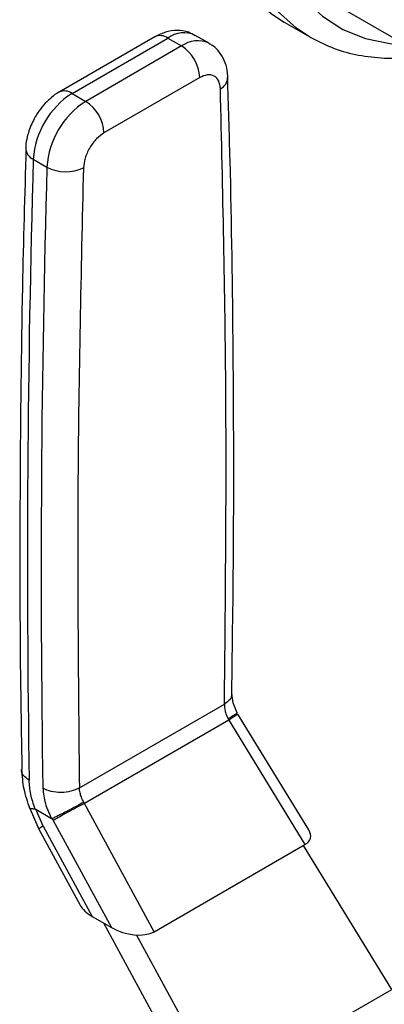
# Model space of a CAD drawing. Extents: x 0.4 to 10.6, y 0.4 to 8.1.
# Drawn here: x 2.6 to 2.7, y 6.1 to 6.3 of the extents above; entities that cross this region are included whole.
import ezdxf

# ---------------------------------------------------------------- set-up
doc = ezdxf.new("R2010")
doc.units = 0
doc.linetypes.add('SLD-SOLID', pattern=[0])
doc.layers.get('0').update_dxf_attribs({"linetype": 'CONTINUOUS'})

msp = doc.modelspace()

# ---------------------------------------------------------------- linework, layer by layer
at = {"color": 7, "linetype": 'SLD-SOLID'}
for p, q in [((2.645733497293577, 6.29063361271861), (2.681088836352905, 6.270223409923043)), ((2.632299094305042, 6.288784191053379), (2.633081887866689, 6.288314987536374)), ((2.633081887866689, 6.288314987536374), (2.63826733759539, 6.285321491126357)), ((2.606790769048251, 6.285357886964162), (2.587295319171404, 6.274103403308682)), ((2.589919777787252, 6.273843518529185), (2.609415227663539, 6.28509800218434)), ((2.609415227663539, 6.28509800218434), (2.612199112628782, 6.283490899601979)), ((2.61777608718793, 6.284043154758697), (2.614992202222628, 6.285650257341025)), ((2.612199112628782, 6.283490899601979), (2.59270366275243, 6.272236415946786)), ((2.615910959249796, 6.277061792453088), (2.596415509372826, 6.265807308797537)), ((2.589919777787252, 6.273843518529185), (2.59270366275243, 6.272236415946786)), ((2.582036499234212, 6.260488241226875), (2.584820384200732, 6.25888113864443)), ((2.591413011496813, 6.132691416190296), (2.620913457123687, 6.149721660951732)), ((2.621788762523726, 6.146476551321173), (2.592440327368532, 6.129534060337146)), ((2.621647139549003, 6.146700513822072), (2.621788762523966, 6.146476551321312)), ((2.621788761683246, 6.146476550791566), (2.637296159702641, 6.121150453727406)), ((2.63805968661852, 6.124153777019297), (2.623640850381861, 6.147702076071327)), ((2.581185899060919, 6.128843144721166), (2.583160734448953, 6.124298740475818)), ((2.592440327158593, 6.129534060724051), (2.592324816409389, 6.129773096983092)), ((2.60661963675653, 6.103441273981021), (2.59244032802965, 6.129534061182883)), ((2.582529072909169, 6.128341662751854), (2.585735252115778, 6.12649088597352)), ((2.584050918650905, 6.124881735534236), (2.58252907292066, 6.128341662758753)), ((2.58610751834425, 6.126069279487294), (2.58590300438911, 6.126458059954389)), ((2.584050918650905, 6.124881735534236), (2.594001035776941, 6.106571513660444)), ((2.586107518344299, 6.126069279487095), (2.597938043651179, 6.104298727392249)), ((2.583146739034273, 6.124324414264487), (2.591555968187099, 6.108849736969412)), ((2.60661963675653, 6.103441273981021), (2.637296159702641, 6.121150453727406)), ((2.654930253158063, 6.091707309262389), (2.637004902855297, 6.120982314728372)), ((2.594001035776941, 6.106571513660444), (2.597938043651179, 6.104298727392249)), ((2.596311879454287, 6.105237492000954), (2.615906831689884, 6.069178828721944)), ((2.620019968863565, 6.071554031113802), (2.603047288075192, 6.102787186169926)), ((2.620019968863565, 6.071554031113802), (2.654930253158063, 6.091707309262389))]:
    msp.add_line(p, q, dxfattribs=at)
at = {"color": 8, "linetype": 'SLD-SOLID', "flags": 128}
for points in [[(2.716408448919694, 6.432656464599821), (2.712354067585535, 6.43458028692416), (2.707319224631296, 6.435993230470751), (2.701915304603948, 6.436550643821191), (2.696203536076696, 6.436246211259491), (2.690248635669262, 6.435083382128219), (2.684118074782718, 6.433075331746073), (2.677881315121557, 6.430244812126261), (2.671609021664824, 6.426623894187094), (2.665372262003664, 6.422253604375668), (2.65924170111712, 6.417183459821826), (2.653286800709685, 6.411470907289288), (2.647575032182434, 6.40518067228087), (2.642171112155085, 6.398384025672667), (2.637136269200847, 6.391157976186551), (2.632527550102212, 6.383584397850585), (2.628397173488118, 6.375749102333561), (2.624791938176017, 6.367740866664516), (2.621752692922576, 6.359650427353504), (2.619313873590934, 6.351569452310698), (2.617503112978624, 6.343589502212326), (2.616340927726927, 6.335800993081627), (2.615840485859128, 6.328292171839184), (2.616007457581556, 6.321148116430047), (2.61683995103788, 6.314449771856619), (2.61832853374459, 6.308273033039442), (2.620456339464812, 6.302687884897414), (2.623199259309507, 6.297757609390694), (2.626526214900821, 6.293538068510813), (2.63039951050252, 6.290077071341983), (2.632299094305042, 6.288784191053379)], [(2.638217197454614, 6.285350506155198), (2.635584960231218, 6.287083574931965), (2.631711664629519, 6.290544572100795), (2.628384709038205, 6.294764112980675), (2.625641789193509, 6.299694388487396), (2.623513983473287, 6.305279536629424), (2.622025400766578, 6.311456275446602), (2.621192907310255, 6.318154620020029), (2.621025935587826, 6.325298675429167), (2.621526377455625, 6.33280749667161), (2.622688562707323, 6.340596005802309), (2.624499323319633, 6.348575955900681), (2.626938142651274, 6.356656930943487), (2.629977387904716, 6.364747370254499), (2.633582623216816, 6.372755605923544), (2.637712999830911, 6.380590901440567), (2.642321718929546, 6.388164479776534), (2.647356561883784, 6.395390529262649), (2.652760481911133, 6.402187175870853), (2.658472250438384, 6.408477410879271), (2.664427150845819, 6.414189963411808), (2.670557711732362, 6.419260107965651), (2.676794471393523, 6.423630397777076), (2.683066764850257, 6.427251315716243), (2.689303524511417, 6.430081835336055), (2.69543408539796, 6.4320898857182), (2.701388985805395, 6.433252714849472), (2.707100754332647, 6.433557147411173), (2.712504674359995, 6.432999734060733), (2.717539517314234, 6.431586790514142), (2.721593898648393, 6.429662968189803)], [(2.732596859052913, 6.413688850509228), (2.732376455254601, 6.414046664995428), (2.729271257361169, 6.418213665043891), (2.725626273094211, 6.421646427957046), (2.721484236561617, 6.424304707728344), (2.716893709354633, 6.426157338457956), (2.7119085112076, 6.427182599744451), (2.706587089010784, 6.427368471336651), (2.700991831574018, 6.426712774060084), (2.695188338174956, 6.425223195365804), (2.689244649467517, 6.42291719920207), (2.683230449767429, 6.419821821265507), (2.677216250067342, 6.415973352032292), (2.671272561359904, 6.411416911285494), (2.665469067960841, 6.406205919126878), (2.659873810524075, 6.400401469675044), (2.654552388327258, 6.39407161479276), (2.649567190180226, 6.387290566241078), (2.644976662973241, 6.380137825614293), (2.640834626440649, 6.372697252256445), (2.637189642173691, 6.365056080087169), (2.634084444280258, 6.357303894863763), (2.631555438366541, 6.349531583870078), (2.629632274714586, 6.341830270346224), (2.628337500659847, 6.334290245151893), (2.627686296244292, 6.326999908188575), (2.627686296244292, 6.320044731991546), (2.628337500659847, 6.313506259642539), (2.629632274714587, 6.307461148751663), (2.631555438366541, 6.301980272717017), (2.634084444280258, 6.297127889798895), (2.637189642173692, 6.292960889750433), (2.640834626440649, 6.289528126837277), (2.644976662973243, 6.286869847065979), (2.649567190180226, 6.285017216336367), (2.654552388327259, 6.283991955049872), (2.657602954105208, 6.283781521152126)]]:
    msp.add_lwpolyline(points, dxfattribs=at)
at = {"color": 8, "linetype": 'SLD-SOLID'}
for centre, radius, start, end in [((2.607877589579906, 6.282951643497722), 0.00264030045408831, 54.38242256250487, 114.3071189897758), ((2.612654974400113, 6.28081706500569), 0.005368648064894364, 64.19258843400561, 127.1178699992363), ((2.615455688675241, 6.279037961613624), 0.005516696862661868, 65.10391824277826, 126.1791992474864), ((2.618905949861848, 6.277259586033334), 0.002718361742948663, 295.6922211648363, 356.6992638164454), ((2.588388216289414, 6.271758244195483), 0.002587286158981918, 53.70401180788434, 114.9936920388387), ((2.582959143393143, 6.262771915911076), 0.002463014881658347, 182.9360164255912, 248.0004379447778), ((2.586420235220091, 6.120025718398803), 0.005403199369283821, 116.0083753549048, 127.2896035232772)]:
    msp.add_arc(centre, radius, start, end, dxfattribs=at)
at = {"color": 7, "linetype": 'SLD-SOLID'}
for centre, radius, start, end in [((2.607852082134093, 6.276695069096086), 0.008067216768290312, 2.605476539321286, 57.39452182916477), ((2.599222757186591, 6.259347920281448), 0.01722404697695414, 122.6915201741681, 176.2039466722027), ((2.602006642195633, 6.257740817674889), 0.01722404702097851, 122.6915202535566, 176.2039466015281), ((2.588356632226101, 6.265440585416806), 0.008067216805629843, 2.60547752055823, 57.39452173204679), ((5.432431332770381, 6.178604966453651), 2.851570721153041, 178.3545170358842, 180.891827571345), ((5.435215310675009, 6.176997862417649), 2.851570814094563, 178.3545170603124, 180.8918248165697), ((2.588675770020069, 6.266246211346503), 0.008313139943653331, 242.3693453690721, 295.4033689377741)]:
    msp.add_arc(centre, radius, start, end, dxfattribs=at)
for centre, major_axis, ratio, start_param, end_param in [((2.6319293963378, 6.1241130505643), (0.006473401646005517, -0.001644964134598581), 0.5045383463560263, 5.805374116286199, 6.76088644807743), ((2.597550704583876, 6.108812226793201), (0.006264870163541936, -0.001765327659295934), 0.5312849766288101, 3.619290354481788, 4.266178301355335), ((2.601487712457967, 6.106539440525104), (0.006264870163541936, -0.001765327659295934), 0.5312849766289415, 4.266178301383009, 5.80536724946609)]:
    msp.add_ellipse(centre, major_axis=major_axis, ratio=ratio, start_param=start_param, end_param=end_param, dxfattribs=at)
for points, knots in [([(2.614929463086161, 6.285580317225996), (2.614494301126584, 6.285836385846124), (2.613380909755239, 6.286491554768522), (2.611254450522583, 6.286726853880066), (2.608912419596559, 6.286415325546417), (2.607491282505493, 6.285703571684116), (2.606793992457447, 6.285354345076802)], [0, 0, 0, 0, 0.1752427523497352, 0.4483704608443487, 0.7293394210318614, 1, 1, 1, 1]), ([(2.638220375762841, 6.285362275236918), (2.639674456575404, 6.284601306084189), (2.642624306558707, 6.283057550865718), (2.64752943507179, 6.281653677129154), (2.652752251892735, 6.280971016143802), (2.65739805921062, 6.280937028536818), (2.660337200467129, 6.281419419461942), (2.661394173568095, 6.281592896742381)], [0, 0, 0, 0, 0.2130601107753433, 0.4322286346004809, 0.6524594282098025, 0.875017563356829, 1, 1, 1, 1]), ([(2.621573305804701, 6.277098784648911), (2.621574342389787, 6.277404638981905), (2.62157778564554, 6.278420604487015), (2.621136881710234, 6.280109278813073), (2.620128746938835, 6.282021308029039), (2.618932119214338, 6.283401509226013), (2.617988654999144, 6.283843565275977), (2.617726881963553, 6.283966217891982)], [0, 0, 0, 0, 0.1094532799140185, 0.3635742404717639, 0.6252986221666534, 0.8960355723768382, 1, 1, 1, 1]), ([(2.620084459457146, 6.274809972641672), (2.620011582890759, 6.275360029589944), (2.619860094336882, 6.276503433234967), (2.61888451279699, 6.277506643835003), (2.617496233584085, 6.277778858707619), (2.616425875962914, 6.277294704442442), (2.615910959249796, 6.277061792453088)], [0, 0, 0, 0, 0.2405348936336474, 0.499999999999834, 0.7594651063660233, 1, 1, 1, 1]), ([(2.622400046604735, 6.151754805794313), (2.622547271192705, 6.161804932646085), (2.622888469180835, 6.185096443320834), (2.622747340806716, 6.221249809787669), (2.622330464640332, 6.252981597945984), (2.621732992781396, 6.271467006973296), (2.621552040511754, 6.277065558049346)], [0, 0, 0, 0, 0.2376460181199281, 0.5507527267554427, 0.8639395102743062, 0.9999999999999999, 0.9999999999999999, 0.9999999999999999, 0.9999999999999999]), ([(2.587298542577776, 6.274099861420109), (2.587286017281885, 6.274094436169596), (2.586698939848545, 6.273840147394744), (2.585750674023938, 6.273054291270512), (2.584366498970856, 6.271792069165049), (2.58327181545675, 6.270449182850658), (2.582665416883516, 6.269462618998914), (2.582420593684584, 6.269064310479082)], [0, 0, 0, 0, 0.006052973157206288, 0.2837109778679087, 0.5217660356444422, 0.8069211008090681, 1, 1, 1, 1]), ([(2.582420593684584, 6.269064310479082), (2.581944224143194, 6.268126806186669), (2.581278930414054, 6.26681749550958), (2.580740708018357, 6.264792301471552), (2.580495895015797, 6.263587373718317), (2.580525929785087, 6.262794006987053), (2.58053162158349, 6.262643658454314)], [0, 0, 0, 0, 0.4529992026653161, 0.632654908956525, 0.930385541425407, 1, 1, 1, 1]), ([(2.596415509372826, 6.265807308797537), (2.595900592659791, 6.265445710604494), (2.594830235038818, 6.264694056265341), (2.593441955826106, 6.262818968332031), (2.592466374286294, 6.260689375262182), (2.592314885732294, 6.25937106665598), (2.592242009165847, 6.258736868215228)], [0, 0, 0, 0, 0.2405348936396075, 0.5000000000004291, 0.7594651063612475, 1, 1, 1, 1]), ([(2.580556221112401, 6.262666816734784), (2.580291558753494, 6.253270322656955), (2.579651243135589, 6.23053674642625), (2.579296861882149, 6.194824806705015), (2.579272205481401, 6.162118621201569), (2.579622305538609, 6.142761979990424), (2.579737388861405, 6.136399151585022)], [0, 0, 0, 0, 0.2205395523131984, 0.5335663155715672, 0.8466760082938147, 0.9999999999999999, 0.9999999999999999, 0.9999999999999999, 0.9999999999999999]), ([(2.623550195889766, 6.147837732762307), (2.623218386378371, 6.148566963806803), (2.622571011680118, 6.14998972509355), (2.622490035486725, 6.151204632514901), (2.622450563342279, 6.15179684362304)], [0, 0, 0, 0, 0.5125463078651551, 1, 1, 1, 1]), ([(2.620913457123687, 6.149721660951732), (2.620924715038278, 6.149371823614658), (2.620944891988866, 6.148744829102743), (2.621203126752861, 6.147701331668839), (2.621490117842307, 6.147054445347823), (2.621647139549003, 6.146700513822072)], [0, 0, 0, 0, 0.3637166781654878, 0.6518697032382385, 1, 1, 1, 1]), ([(2.623425660733661, 6.147919492610839), (2.623442258046055, 6.147909591142048), (2.623494961303907, 6.147878149927322), (2.623036270005799, 6.147558647889266), (2.622362464399866, 6.147130099432687), (2.621922216655677, 6.146865709229369), (2.621647151533387, 6.146700519232219)], [0, 0, 0, 0, 0.1899538662124207, 0.6031812472346207, 0.752069146981366, 1, 1, 1, 1]), ([(2.579667940300321, 6.136403811239777), (2.579752842497606, 6.135114713020507), (2.579921097185657, 6.132560046289989), (2.580840936040582, 6.129869094333666), (2.581296619389141, 6.128536010835719)], [0, 0, 0, 0, 0.5046052402334608, 0.9999999999999999, 0.9999999999999999, 0.9999999999999999, 0.9999999999999999]), ([(2.582413641508578, 6.1283774876773), (2.582074363778161, 6.129392368551476), (2.581396186130287, 6.131421000148596), (2.581269400561063, 6.133288097844606), (2.581206043092589, 6.134221126612284)], [0, 0, 0, 0, 0.500278550140817, 1, 1, 1, 1]), ([(2.583989925932986, 6.132614158216303), (2.584087333458095, 6.131587728586878), (2.584275497257549, 6.129604956735028), (2.585260270481845, 6.127504156393648), (2.585735252115778, 6.12649088597352)], [0, 0, 0, 0, 0.517674097737413, 1, 1, 1, 1]), ([(2.592324816409389, 6.129773096983092), (2.592148173754969, 6.130115718403294), (2.591825328331199, 6.130741919124525), (2.591506524609784, 6.131750445888756), (2.591446501634644, 6.13235442361148), (2.591413011496813, 6.132691416190296)], [0, 0, 0, 0, 0.3481434312851491, 0.6362931647243335, 1, 1, 1, 1]), ([(2.58241364151339, 6.128377487680742), (2.582097299908542, 6.128387546452903), (2.581583429136575, 6.128403886096302), (2.581279321217344, 6.128555702051204), (2.581269123473836, 6.128671403797256), (2.581266471145652, 6.128701496631195)], [0, 0, 0, 0, 0.5423259782029649, 0.8809636949618441, 1, 1, 1, 1]), ([(2.582413641508578, 6.1283774876773), (2.582431279459221, 6.128376289414579), (2.582467838414834, 6.128373805722767), (2.582508189365643, 6.128352624859722), (2.582529072909169, 6.128341662751854)], [0, 0, 0, 0, 0.4824522568253644, 1, 1, 1, 1]), ([(2.59232482839679, 6.129773102396387), (2.591817122009302, 6.129491821305589), (2.590780112246147, 6.12891729389263), (2.58901173988192, 6.127986533091255), (2.587613291887985, 6.127279605712222), (2.586593586502714, 6.126779212267181), (2.586139463374149, 6.126568025583404), (2.585903038768698, 6.126458078026788)], [0, 0, 0, 0, 0.2444535738670593, 0.4993057975734834, 0.7159945422619405, 0.8521416900656185, 1, 1, 1, 1]), ([(2.585735267209041, 6.126491133789219), (2.585763058012197, 6.126477071428873), (2.585813689584009, 6.126451451463745), (2.585870514638028, 6.126447176176995), (2.585895646418836, 6.126456495110643), (2.585902513839806, 6.126459041569283)], [0, 0, 0, 0, 0.4692828577034107, 0.854978122711653, 1, 1, 1, 1])]:
    msp.add_open_spline(points, degree=3, knots=knots, dxfattribs=at)
for points in [[(2.620913457123687, 6.149721660951732), (2.621125539009817, 6.170774990332144), (2.621549702782077, 6.212881649092966), (2.620572873898789, 6.254167198125436), (2.620084459457146, 6.274809972641672)], [(2.592242009165847, 6.258736868215228), (2.591753594724014, 6.237530182387576), (2.590776765840347, 6.195116810732279), (2.591200929611325, 6.153499881037622), (2.591413011496813, 6.132691416190296)], [(2.591413011496813, 6.132691416190296), (2.590870907042319, 6.132432709157748), (2.589786698133338, 6.131915295092656), (2.587701605462831, 6.131676975799675), (2.585616452080282, 6.131871883755485), (2.584532101313809, 6.132366733396958), (2.583989925930573, 6.132614158217693)], [(2.59244032802965, 6.129534061182883), (2.59191546595438, 6.129255664482862), (2.590865741803839, 6.128698871082821), (2.589044444092128, 6.127709872652422), (2.587324618396175, 6.126761465701165), (2.586513218361591, 6.126300008225117), (2.586107518344299, 6.126069279487095)]]:
    msp.add_open_spline(points, degree=3, dxfattribs=at)
at = {"color": 8, "linetype": 'SLD-SOLID'}
for points, knots in [([(2.622430075988749, 6.151751166978912), (2.622360604884867, 6.151378469001634), (2.622217914026173, 6.150612962316987), (2.621355825907181, 6.150023919939792), (2.620913457830647, 6.149721661345043)], [0, 0, 0, 0, 0.4868644320830894, 1, 1, 1, 1]), ([(2.623558348340064, 6.147651545953057), (2.623577698659715, 6.147656473845294), (2.623637107295425, 6.147671603277778), (2.623050442008131, 6.147277914626866), (2.622209321791554, 6.146743672070007), (2.621788761683267, 6.146476550791577)], [0, 0, 0, 0, 0.1945401895504792, 0.5972700947763472, 1, 1, 1, 1]), ([(2.581206043092586, 6.134221126612475), (2.580793933744064, 6.134533378241886), (2.57996971504702, 6.135157881500708), (2.57953547351918, 6.135998189987649), (2.579672651723387, 6.13639939959425), (2.579674839340488, 6.136405797789949)], [0, 0, 0, 0, 0.4959811389660095, 0.9919622779312646, 1, 1, 1, 1])]:
    msp.add_open_spline(points, degree=3, knots=knots, dxfattribs=at)

doc.saveas('drawing.dxf')
